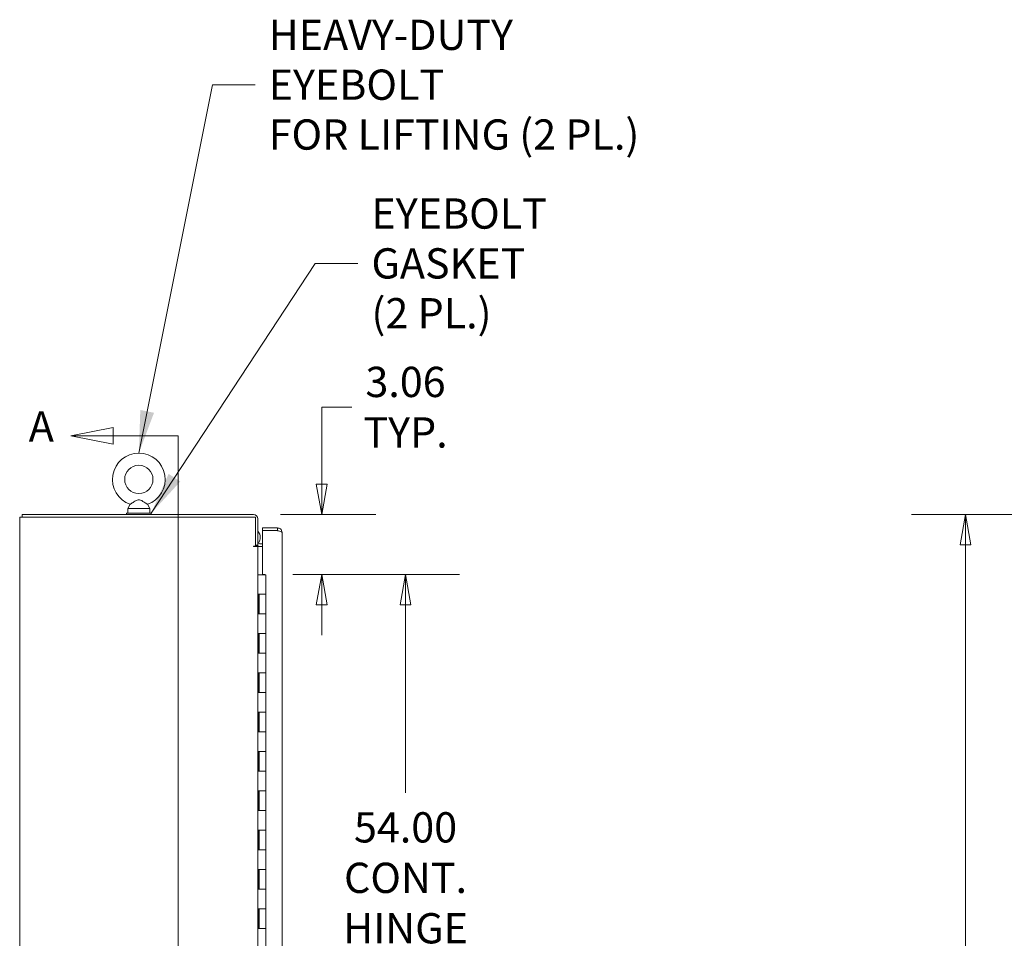
# Model space of a CAD drawing. Units: inches. Extents: x 12 to 362, y 10 to 223.
# Drawn here: x 24 to 74, y 150 to 197 of the extents above; entities that cross this region are included whole.
import ezdxf

# ---------------------------------------------------------------- set-up
doc = ezdxf.new("R2010")
doc.units = ezdxf.units.IN
doc.header["$LTSCALE"] = 22
doc.header["$MEASUREMENT"] = 0
doc.layers.get('0').update_dxf_attribs({"lineweight": 0})
for name, color, linetype, lineweight in [('Dimension (ANSI)', 7, 'Continuous', 5), ('Section Line (ANSI)', 7, 'Continuous', 5), ('Symbol (ANSI)', 7, 'Continuous', 5), ('Visible (ANSI)', 7, 'Continuous', 5)]:
    doc.layers.add(name, color=color, linetype=linetype, lineweight=lineweight)
doc.styles.add('Note Text (ANSI)', font='tahoma.ttf')
doc.styles.add('ROMANS', font='tahoma.ttf')
doc.dimstyles.new('Default (ANSI)', dxfattribs={"dimscale": 22, "dimtxt": 0.07, "dimasz": 0.07, "dimexe": 0.125, "dimexo": 0.0625, "dimgap": 0.031496, "dimtad": 0, "dimtih": 1, "dimtoh": 1, "dimrnd": 1e-08, "dimzin": 0, "dimdsep": 46, "dimtxsty": 'ROMANS', "dimblk": 'Filled-1', "dimcen": 0.09, "dimdle": 0.393701, "dimclrd": 256, "dimclre": 256, "dimclrt": 256, "dimadec": 0, "dimazin": 0, "dimtfac": 0.928571, "dimtofl": 0, "dimtmove": 0, "dimatfit": 3, "dimfxl": 1, "dimtolj": 1, "dimtzin": 0, "dimlwd": -1, "dimlwe": -1, "dimarcsym": 0})
doc.dimstyles.new('Default (ANSI)$7', dxfattribs={"dimscale": 22, "dimtxt": 0.07, "dimasz": 0.098425, "dimexe": 0.125, "dimexo": 0.0625, "dimgap": 0.031496, "dimtad": 0, "dimtih": 1, "dimtoh": 1, "dimrnd": 1e-08, "dimzin": 0, "dimdsep": 46, "dimtxsty": 'ROMANS', "dimblk": 'Filled-1', "dimcen": 0.09, "dimdle": 0.393701, "dimclrd": 256, "dimclre": 256, "dimclrt": 256, "dimadec": 0, "dimazin": 0, "dimtfac": 0.928571, "dimtofl": 0, "dimtmove": 0, "dimatfit": 3, "dimfxl": 1, "dimtolj": 1, "dimtzin": 0, "dimlwd": -1, "dimlwe": -1, "dimarcsym": 0})

# ---------------------------------------------------------------- blocks, each defined once
blk = doc.blocks.new('Filled-1')
at = {"color": 0}
for p, q in [((0, 0), (-1, 0.179)), ((-1, 0.179), (-1, -0.179)), ((-1, 0), (0, 0)), ((-1, -0.179), (0, 0))]:
    blk.add_line(p, q, dxfattribs=at)
at = {"color": 0, "flags": 128}
blk.add_lwpolyline([(-1, -0.179), (0, 0), (-1, 0.179), (-1, -0.179)], dxfattribs=at)
at = {"color": 0}
blk.add_solid([(-1, -0.179), (0, 0), (-1, 0.179), (-1, -0.179)], dxfattribs=at)
blk = doc.blocks.new('*D5')
at = {"layer": 'Defpoints', "color": 0, "transparency": 16777216}
for p in [(71.924, 171.418), (92.314, 171.418), (92.421, 96.293)]:
    blk.add_point(p, dxfattribs=at)
at = {"layer": 'Dimension (ANSI)', "transparency": 16777216}
for p, q in [((90.939, 171.418), (69.174, 171.418)), ((71.924, 169.878), (71.924, 132.75)), ((71.924, 97.833), (71.924, 124.531)), ((91.046, 96.293), (69.174, 96.293))]:
    blk.add_line(p, q, dxfattribs=at)
at = {"layer": 'Dimension (ANSI)', "transparency": 16777216, "xscale": 1.54000000655651, "yscale": 1.54000000655651, "zscale": 1.54000000655651}
for p, rotation in [((71.924, 171.418), 90), ((71.924, 96.293), 270)]:
    blk.add_blockref('Filled-1', p, dxfattribs=dict(at, rotation=rotation))
at = {"layer": 'Dimension (ANSI)', "transparency": 16777216, "insert": (71.924, 128.64), "char_height": 1.54, "attachment_point": 5, "style": 'ROMANS'}
blk.add_mtext('\\A1;\\fTahoma|b0|i0;\\H1.5400;(75.13)\\P\\fTahoma|b0|i0;\\H1.5400;TOTAL\\P\\fTahoma|b0|i0;\\H1.5400;HEIGHT', dxfattribs=at)
blk = doc.blocks.new('*D7')
at = {"layer": 'Defpoints', "color": 0, "transparency": 16777216}
for p in [(35.692, 171.418), (36.315, 168.356), (39.162, 168.356)]:
    blk.add_point(p, dxfattribs=at)
at = {"layer": 'Dimension (ANSI)', "transparency": 16777216}
for p, q in [((39.162, 172.958), (39.162, 176.878)), ((39.162, 176.878), (40.702, 176.878)), ((37.067, 171.418), (41.912, 171.418)), ((37.69, 168.356), (41.912, 168.356)), ((39.162, 166.816), (39.162, 165.276))]:
    blk.add_line(p, q, dxfattribs=at)
at = {"layer": 'Dimension (ANSI)', "transparency": 16777216, "xscale": 1.54000000655651, "yscale": 1.54000000655651, "zscale": 1.54000000655651}
for p, rotation in [((39.162, 171.418), 270), ((39.162, 168.356), 90)]:
    blk.add_blockref('Filled-1', p, dxfattribs=dict(at, rotation=rotation))
at = {"layer": 'Dimension (ANSI)', "transparency": 16777216, "insert": (43.429, 176.878), "char_height": 1.54, "attachment_point": 5, "style": 'ROMANS'}
blk.add_mtext('\\A1;\\fTahoma|b0|i0;\\H1.5400;3.06\\P\\fTahoma|b0|i0;\\H1.5400;TYP.', dxfattribs=at)
blk = doc.blocks.new('*D16')
at = {"layer": 'Defpoints', "color": 0, "transparency": 16777216}
for p in [(36.315, 168.356), (36.315, 114.356), (43.429, 114.356)]:
    blk.add_point(p, dxfattribs=at)
at = {"layer": 'Dimension (ANSI)', "transparency": 16777216}
for p, q in [((37.69, 168.356), (46.179, 168.356)), ((43.429, 166.816), (43.429, 157.255)), ((43.429, 115.896), (43.429, 146.043)), ((37.69, 114.356), (46.179, 114.356))]:
    blk.add_line(p, q, dxfattribs=at)
at = {"layer": 'Dimension (ANSI)', "transparency": 16777216, "xscale": 1.54000000655651, "yscale": 1.54000000655651, "zscale": 1.54000000655651}
for p, rotation in [((43.429, 168.356), 90), ((43.429, 114.356), 270)]:
    blk.add_blockref('Filled-1', p, dxfattribs=dict(at, rotation=rotation))
at = {"layer": 'Dimension (ANSI)', "transparency": 16777216, "insert": (43.429, 151.649), "char_height": 1.54, "attachment_point": 5, "style": 'ROMANS'}
blk.add_mtext('\\A1;\\fTahoma|b0|i0;\\H1.5400;54.00\\P\\fTahoma|b0|i0;\\H1.5400;CONT.\\P\\fTahoma|b0|i0;\\H1.5400;HINGE\\P\\fTahoma|b0|i0;\\H1.5400;(2 PL.)', dxfattribs=at)
blk = doc.blocks.new('2dTransSection1')
at = {"layer": 'Section Line (ANSI)', "linetype": 'Continuous'}
for p, q in [((1.2975, 7.993), (1.1995, 7.9735)), ((1.2975, 7.9735), (1.1995, 7.9735)), ((1.1995, 7.9735), (1.2975, 7.954)), ((1.2975, 7.954), (1.2975, 7.993)), ((1.4481, 7.9735), (1.2975, 7.9735)), ((1.4481, 7.9735), (1.4481, 4.286)), ((1.4481, 7.9735), (1.4481, 7.9577)), ((1.3099, 4.3055), (1.2119, 4.286)), ((1.3099, 4.2665), (1.3099, 4.3055)), ((1.3099, 4.286), (1.2119, 4.286)), ((1.2119, 4.286), (1.3099, 4.2665)), ((1.4481, 4.286), (1.3099, 4.286)), ((1.4481, 4.3019), (1.4481, 4.286))]:
    blk.add_line(p, q, dxfattribs=at)
at = {"layer": 'Section Line (ANSI)', "linetype": 'Continuous', "flags": 128}
for points in [[(1.2975, 7.993), (1.1995, 7.9735), (1.2975, 7.954), (1.2975, 7.993)], [(1.3099, 4.3055), (1.2119, 4.286), (1.3099, 4.2665), (1.3099, 4.3055)]]:
    blk.add_lwpolyline(points, dxfattribs=at)
at = {"layer": 'Section Line (ANSI)'}
for points in [[(1.2975, 7.993), (1.1995, 7.9735), (1.2975, 7.954), (1.2975, 7.993)], [(1.3099, 4.3055), (1.2119, 4.286), (1.3099, 4.2665), (1.3099, 4.3055)]]:
    blk.add_solid(points, dxfattribs=at)
at = {"layer": 'Section Line (ANSI)', "char_height": 0.07, "attachment_point": 7, "style": 'Note Text (ANSI)'}
for insert in [(1.1025, 7.9385), (1.1009, 4.2285)]:
    blk.add_mtext('A', dxfattribs=dict(at, insert=insert))

msp = doc.modelspace()

# ---------------------------------------------------------------- linework, layer by layer
at = {"layer": 'Visible (ANSI)'}
for p, q in [((29.41401, 171.93603), (29.29728, 171.73059)), ((30.30055, 171.93603), (30.41728, 171.73059)), ((35.69203, 171.41809), (23.92878, 171.41809)), ((23.92878, 171.28409), (23.92878, 171.41809)), ((30.48228, 171.48059), (29.23228, 171.48059)), ((29.23228, 171.48059), (29.23228, 171.41809)), ((29.29728, 171.73059), (30.41728, 171.73059)), ((29.29728, 171.73059), (29.29728, 171.48059)), ((30.41728, 171.73059), (30.41728, 171.48059)), ((30.48228, 171.48059), (30.48228, 171.41809)), ((24.08503, 171.28409), (23.79478, 171.28409)), ((23.79478, 111.42709), (23.79478, 171.28409)), ((24.08503, 171.28409), (35.78578, 171.28409)), ((35.78578, 171.28409), (35.78578, 169.80871)), ((35.91978, 169.86009), (35.91978, 171.19034)), ((36.91742, 170.73059), (36.14517, 170.73059)), ((36.14517, 170.59659), (36.14517, 170.73059)), ((36.91742, 170.59659), (36.14517, 170.59659)), ((36.14517, 168.37121), (36.14517, 170.59588)), ((36.14517, 170.59588), (36.91742, 170.59588)), ((36.91742, 170.59659), (36.91742, 170.73059)), ((37.14517, 170.50284), (37.14517, 112.20834)), ((35.78578, 169.86009), (35.91978, 169.86009)), ((36.01353, 169.92709), (36.14517, 169.92709)), ((36.03688, 170.2406), (36.03688, 170.24092)), ((35.69203, 169.80871), (35.78578, 169.80871)), ((35.91978, 169.79309), (35.69203, 169.79309)), ((36.01353, 169.79309), (35.91978, 169.79309)), ((35.91978, 169.79309), (35.91978, 112.91809)), ((36.14517, 169.79309), (36.01353, 169.79309)), ((35.99123, 168.35559), (35.91978, 168.35559)), ((35.99123, 168.35559), (36.31489, 168.35559)), ((36.14517, 168.37121), (36.27517, 168.37121)), ((36.27517, 168.37121), (36.27517, 168.35559)), ((36.31489, 167.35559), (36.31489, 168.35559)), ((35.92264, 166.35559), (35.92264, 167.35559)), ((35.92264, 167.35559), (35.99123, 167.35559)), ((35.98489, 166.35559), (35.98489, 167.35559)), ((36.31489, 167.35559), (35.99123, 167.35559)), ((35.99123, 167.35559), (36.31489, 167.35559)), ((36.31489, 166.35559), (36.31489, 167.35559)), ((35.99123, 166.35559), (35.92264, 166.35559)), ((35.99123, 166.35559), (36.31489, 166.35559)), ((36.31489, 166.35559), (35.99123, 166.35559)), ((36.31489, 165.35559), (36.31489, 166.35559)), ((35.92264, 164.35559), (35.92264, 165.35559)), ((35.92264, 165.35559), (35.99123, 165.35559)), ((35.98489, 164.35559), (35.98489, 165.35559)), ((36.31489, 165.35559), (35.99123, 165.35559)), ((35.99123, 165.35559), (36.31489, 165.35559)), ((36.31489, 164.35559), (36.31489, 165.35559)), ((35.99123, 164.35559), (35.92264, 164.35559)), ((35.99123, 164.35559), (36.31489, 164.35559)), ((36.31489, 164.35559), (35.99123, 164.35559)), ((36.31489, 163.35559), (36.31489, 164.35559)), ((35.92264, 162.35559), (35.92264, 163.35559)), ((35.92264, 163.35559), (35.99123, 163.35559)), ((35.98489, 162.35559), (35.98489, 163.35559)), ((36.31489, 163.35559), (35.99123, 163.35559)), ((35.99123, 163.35559), (36.31489, 163.35559)), ((36.31489, 162.35559), (36.31489, 163.35559)), ((35.99123, 162.35559), (35.92264, 162.35559)), ((35.99123, 162.35559), (36.31489, 162.35559)), ((36.31489, 162.35559), (35.99123, 162.35559)), ((36.31489, 161.35559), (36.31489, 162.35559)), ((35.92264, 160.35559), (35.92264, 161.35559)), ((35.92264, 161.35559), (35.99123, 161.35559)), ((35.98489, 160.35559), (35.98489, 161.35559)), ((36.31489, 161.35559), (35.99123, 161.35559)), ((35.99123, 161.35559), (36.31489, 161.35559)), ((36.31489, 160.35559), (36.31489, 161.35559)), ((35.99123, 160.35559), (35.92264, 160.35559)), ((35.99123, 160.35559), (36.31489, 160.35559)), ((36.31489, 160.35559), (35.99123, 160.35559)), ((36.31489, 159.35559), (36.31489, 160.35559)), ((35.92264, 158.35559), (35.92264, 159.35559)), ((35.92264, 159.35559), (35.99123, 159.35559)), ((35.98489, 158.35559), (35.98489, 159.35559)), ((36.31489, 159.35559), (35.99123, 159.35559)), ((35.99123, 159.35559), (36.31489, 159.35559)), ((36.31489, 158.35559), (36.31489, 159.35559)), ((35.99123, 158.35559), (35.92264, 158.35559)), ((35.99123, 158.35559), (36.31489, 158.35559)), ((36.31489, 158.35559), (35.99123, 158.35559)), ((36.31489, 157.35559), (36.31489, 158.35559)), ((35.92264, 156.35559), (35.92264, 157.35559)), ((35.92264, 157.35559), (35.99123, 157.35559)), ((35.98489, 156.35559), (35.98489, 157.35559)), ((36.31489, 157.35559), (35.99123, 157.35559)), ((35.99123, 157.35559), (36.31489, 157.35559)), ((36.31489, 156.35559), (36.31489, 157.35559)), ((35.99123, 156.35559), (35.92264, 156.35559)), ((35.99123, 156.35559), (36.31489, 156.35559)), ((36.31489, 156.35559), (35.99123, 156.35559)), ((36.31489, 155.35559), (36.31489, 156.35559)), ((35.92264, 154.35559), (35.92264, 155.35559)), ((35.92264, 155.35559), (35.99123, 155.35559)), ((35.98489, 154.35559), (35.98489, 155.35559)), ((36.31489, 155.35559), (35.99123, 155.35559)), ((35.99123, 155.35559), (36.31489, 155.35559)), ((36.31489, 154.35559), (36.31489, 155.35559)), ((35.99123, 154.35559), (35.92264, 154.35559)), ((35.99123, 154.35559), (36.31489, 154.35559)), ((36.31489, 154.35559), (35.99123, 154.35559)), ((36.31489, 153.35559), (36.31489, 154.35559)), ((35.92264, 152.35559), (35.92264, 153.35559)), ((35.92264, 153.35559), (35.99123, 153.35559)), ((35.98489, 152.35559), (35.98489, 153.35559)), ((36.31489, 153.35559), (35.99123, 153.35559)), ((35.99123, 153.35559), (36.31489, 153.35559)), ((36.31489, 152.35559), (36.31489, 153.35559)), ((35.99123, 152.35559), (35.92264, 152.35559)), ((35.99123, 152.35559), (36.31489, 152.35559)), ((36.31489, 152.35559), (35.99123, 152.35559)), ((36.31489, 151.35559), (36.31489, 152.35559)), ((35.92264, 150.35559), (35.92264, 151.35559)), ((35.92264, 151.35559), (35.99123, 151.35559)), ((35.98489, 150.35559), (35.98489, 151.35559)), ((36.31489, 151.35559), (35.99123, 151.35559)), ((35.99123, 151.35559), (36.31489, 151.35559)), ((36.31489, 150.35559), (36.31489, 151.35559)), ((35.99123, 150.35559), (35.92264, 150.35559)), ((35.99123, 150.35559), (36.31489, 150.35559)), ((36.31489, 150.35559), (35.99123, 150.35559)), ((36.31489, 149.35559), (36.31489, 150.35559))]:
    msp.add_line(p, q, dxfattribs=at)
msp.add_circle((29.85728, 173.20059), 0.72, dxfattribs=at)
for centre, radius, start, end in [((29.85728, 173.20059), 1.34, 289.317349, 250.682651), ((35.69203, 171.19034), 0.22775, 0, 90), ((36.01353, 170.02084), 0.22775, 224.895649, 270), ((36.01353, 170.02084), 0.09375, 180, 270), ((35.69203, 169.8009), 0.00781, 90, 270)]:
    msp.add_arc(centre, radius, start, end, dxfattribs=at)
for centre, major_axis, ratio, start_param, end_param in [((35.53688, 170.24092), (0.5, 0), 0.99999919, 0, 0.69849555), ((35.53688, 170.2406), (0.4102, -0.28589), 0.99999972, 0, 1.30718024), ((35.53688, 170.2406), (0.44752, 0.223), 0.99999951, 4.71238898, 4.94329304)]:
    msp.add_ellipse(centre, major_axis=major_axis, ratio=ratio, start_param=start_param, end_param=end_param, dxfattribs=at)
for points, knots in [([(29.85728, 172.17059), (29.84356, 172.17059), (29.82994, 172.16898), (29.78683, 172.15932), (29.75838, 172.14664), (29.68273, 172.10763), (29.62494, 172.07047), (29.53241, 172.01122), (29.50179, 171.99156), (29.45633, 171.96264), (29.43925, 171.95187), (29.41884, 171.93904), (29.41401, 171.93603), (29.41401, 171.93603)], [0.914238087, 0.914238087, 0.914238087, 0.914238087, 0.952054898, 0.952054898, 1.031103686, 1.031103686, 1.178734496, 1.178734496, 1.276262963, 1.276262963, 1.362414963, 1.362414963, 1.434314831, 1.434314831, 1.434314831, 1.434314831]), ([(30.30055, 171.93603), (30.30055, 171.93603), (30.29996, 171.9364), (30.29525, 171.93935), (30.28671, 171.94469), (30.2602, 171.96141), (30.2418, 171.97307), (30.1946, 172.00319), (30.16483, 172.02235), (30.08834, 172.07124), (30.04316, 172.09991), (29.96622, 172.14243), (29.9281, 172.16074), (29.87878, 172.16961), (29.868, 172.17059), (29.85728, 172.17059)], [0.444772453, 0.444772453, 0.444772453, 0.444772453, 0.465369275, 0.465369275, 0.525647132, 0.525647132, 0.591433722, 0.591433722, 0.670793733, 0.670793733, 0.782590667, 0.782590667, 0.884723204, 0.884723204, 0.914238087, 0.914238087, 0.914238087, 0.914238087]), ([(37.14517, 170.50284), (37.14517, 170.57138), (37.11229, 170.63919), (37.05847, 170.68164), (37.01866, 170.71305), (36.96812, 170.73059), (36.91742, 170.73059)], [0, 0, 0, 0, 0.90287594, 0.90287594, 0.90287594, 1.57079633, 1.57079633, 1.57079633, 1.57079633]), ([(36.96558, 170.58322), (36.96302, 170.58479), (36.96037, 170.58622), (36.95765, 170.58751), (36.94513, 170.59346), (36.93128, 170.59659), (36.91742, 170.59659)], [1.0308457, 1.0308457, 1.0308457, 1.0308457, 1.127197082, 1.127197082, 1.127197082, 1.570796327, 1.570796327, 1.570796327, 1.570796327]), ([(36.91742, 170.59588), (36.98596, 170.57805), (37.05377, 170.56022), (37.09623, 170.5424), (37.12763, 170.52921), (37.14517, 170.51602), (37.14517, 170.50284)], [0, 0, 0, 0, 0.90287594, 0.90287594, 0.90287594, 1.57079633, 1.57079633, 1.57079633, 1.57079633])]:
    msp.add_open_spline(points, degree=3, knots=knots, dxfattribs=at)

# ---------------------------------------------------------------- block references
at = {"layer": 'Section Line (ANSI)', "xscale": 22, "yscale": 22, "zscale": 22}
msp.add_blockref('2dTransSection1', (0, 0), dxfattribs=at)

# ---------------------------------------------------------------- texts
at = {"layer": 'Symbol (ANSI)', "char_height": 1.54, "attachment_point": 4, "line_spacing_factor": 0.987884, "style": 'ROMANS'}
for s, insert, width in [('{\\fTahoma|b0|i0;HEAVY-DUTY EYEBOLT\\P\\fTahoma|b0|i0;FOR LIFTING (2 PL.)}', (36.46613, 193.28448), 21.7209876), ('{\\fTahoma|b0|i0;EYEBOLT GASKET\\P\\fTahoma|b0|i0;(2 PL.)}', (41.69436, 184.19232), 16.8301774)]:
    msp.add_mtext(s, dxfattribs=dict(at, insert=insert, width=width))

# ---------------------------------------------------------------- dimensions: what is measured, and where the dimension line sits
at = {"layer": 'Dimension (ANSI)'}
for base, p1, p2, text, picture, middle in [((39.1622, 168.35559), (35.69203, 171.41809), (36.31489, 168.35559), '\\fTahoma|b0|i0;\\H1.5400;<>\\P\\fTahoma|b0|i0;\\H1.5400;TYP.', '*D7', (43.42949, 176.87828)), ((71.9243408342, 171.4180852883), (92.420618263, 96.2930852883), (92.3137711761, 171.4180852883), '\\fTahoma|b0|i0;\\H1.5400;(<>)\\P\\fTahoma|b0|i0;\\H1.5400;TOTAL\\P\\fTahoma|b0|i0;\\H1.5400;HEIGHT', '*D5', (71.9243408342, 128.6402970663)), ((43.42949, 114.35559), (36.31489, 168.35559), (36.31489, 114.35559), '\\fTahoma|b0|i0;\\H1.5400;<>\\P\\fTahoma|b0|i0;\\H1.5400;CONT.\\P\\fTahoma|b0|i0;\\H1.5400;HINGE\\P\\fTahoma|b0|i0;\\H1.5400;(2 PL.)', '*D16', (43.42949, 151.64927))]:
    dim = msp.add_linear_dim(base=base, p1=p1, p2=p2, angle=90, text=text, dimstyle='Default (ANSI)', override={"dimgap": 0.031496, "dimdec": 2, "dimtol": 0, "dimlim": 0, "dimtp": 0, "dimtm": 0, "dimtdec": 2, "dimatfit": 1}, dxfattribs=at)
    dim.commit()
    dim.dimension.update_dxf_attribs({"geometry": picture, "text_midpoint": middle, "dimtype": 160})

# ---------------------------------------------------------------- leaders
at = {"layer": 'Symbol (ANSI)', "annotation_type": 0, "has_hookline": 1, "hookline_direction": 0}
for points, text_width in [([(29.85728, 174.54059), (33.60786, 193.28448), (35.77322, 193.28448)], 21.56724), ([(30.48228, 171.48059), (38.83609, 184.19232), (41.00145, 184.19232)], 16.67627)]:
    msp.add_leader(points, dimstyle='Default (ANSI)$7', override={"dimtad": 0}, dxfattribs=dict(at, text_width=text_width))

doc.saveas('drawing.dxf')
